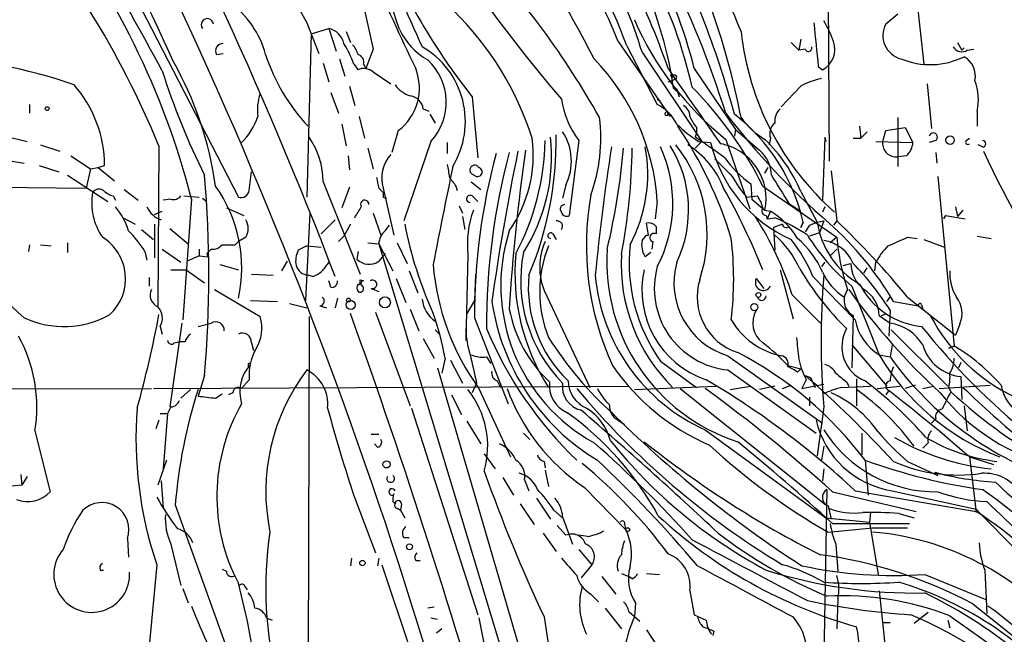
# Model space of a CAD drawing. Extents: x 4 to 132080, y -15095 to 884.
# Drawn here: x 630 to 707, y 297 to 345 of the extents above; entities that cross this region are included whole.
import ezdxf

# ---------------------------------------------------------------- set-up
doc = ezdxf.new("R2010")
doc.units = 0
doc.header["$MEASUREMENT"] = 0
doc.layers.add('MAIN', color=5, linetype='CONTINUOUS')

msp = doc.modelspace()

# ---------------------------------------------------------------- linework, layer by layer
at = {"layer": 'MAIN'}
for p, q in [((692.404, 407.0974), (692.912, 333.6067)), ((634.1533, 355.62), (646.938, 330.8127)), ((699.6853, 346.6454), (700.278, 341.142)), ((651.6793, 345.46), (652.272, 344.3594)), ((698.246, 345.0367), (697.3147, 344.2747)), ((652.272, 344.3594), (653.2033, 341.9887)), ((652.6107, 343.5127), (652.272, 330.8127)), ((652.6107, 343.5127), (653.9653, 343.936)), ((653.9653, 343.936), (654.558, 342.158)), ((655.32, 343.682), (655.6587, 342.8354)), ((676.4867, 342.92), (680.5507, 337.078)), ((677.164, 342.5814), (679.5347, 338.0094)), ((689.9487, 342.8354), (690.5413, 342.2427)), ((690.7107, 343.0894), (690.5413, 342.2427)), ((702.9027, 342.8354), (703.2413, 342.2427)), ((645.2447, 341.904), (645.7527, 341.9887)), ((657.4367, 342.3274), (656.844, 340.8034)), ((678.3493, 342.0734), (683.006, 335.1307)), ((691.0493, 342.3274), (690.5413, 342.2427)), ((703.4107, 342.412), (703.2413, 342.2427)), ((703.6647, 342.2427), (704.1727, 342.3274)), ((653.542, 341.2267), (653.9653, 339.7874)), ((654.812, 341.5654), (655.2353, 340.2107)), ((655.9127, 341.142), (656.2513, 340.7187)), ((656.6747, 341.142), (656.844, 340.8034)), ((657.4367, 340.5494), (658.7913, 339.618)), ((680.5507, 340.2954), (680.72, 340.126)), ((682.4133, 340.8034), (685.6307, 336.062)), ((692.0653, 340.9727), (692.404, 340.7187)), ((655.574, 339.4487), (655.9973, 337.9247)), ((680.3813, 339.7874), (680.8893, 339.9567)), ((690.7107, 339.4487), (689.1867, 337.84)), ((700.532, 339.618), (700.8707, 336.1467)), ((654.1347, 338.9407), (654.7273, 337.332)), ((680.8047, 339.2794), (681.0587, 339.0254)), ((681.1433, 338.9407), (681.228, 338.602)), ((630.682, 338.0094), (630.682, 337.332)), ((665.1413, 338.602), (665.5647, 333.8607)), ((679.5347, 338.4327), (679.7887, 338.2634)), ((661.3313, 337.6707), (661.7547, 337.5014)), ((661.8393, 337.2474), (662.2627, 336.57)), ((680.3813, 337.2474), (680.5507, 337.078)), ((704.4267, 337.5014), (704.4267, 336.316)), ((654.9813, 336.4854), (655.32, 334.792)), ((656.336, 337.078), (656.7593, 335.3847)), ((698.246, 336.9934), (698.246, 333.1834)), ((659.384, 335.9774), (658.876, 334.284)), ((682.5827, 335.808), (682.498, 335.4694)), ((682.5827, 336.2314), (682.5827, 335.808)), ((685.6307, 336.062), (685.546, 335.554)), ((685.6307, 336.062), (687.4933, 334.4534)), ((695.2827, 336.316), (695.3673, 335.3847)), ((695.8753, 335.8927), (695.3673, 335.3847)), ((697.0607, 335.046), (697.3147, 335.9774)), ((697.3147, 335.9774), (698.8387, 336.2314)), ((698.8387, 336.2314), (699.4313, 335.046)), ((628.8193, 335.554), (630.5127, 335.1307)), ((631.5287, 334.8767), (633.0527, 334.3687)), ((661.924, 335.1307), (659.8073, 328.95)), ((663.194, 335.046), (663.194, 334.1994)), ((673.4387, 335.2154), (672.6767, 329.3734)), ((683.006, 335.1307), (682.498, 334.6227)), ((682.752, 335.1307), (683.6833, 335.046)), ((684.8687, 335.3), (686.7313, 329.8814)), ((688.34, 335.3847), (688.2553, 334.8767)), ((692.5733, 335.4694), (692.404, 330.5587)), ((692.5733, 335.4694), (692.658, 335.1307)), ((694.7747, 335.3847), (695.3673, 335.3847)), ((696.5527, 335.1307), (699.4313, 335.046)), ((701.2093, 335.2154), (700.7013, 335.046)), ((703.58, 335.2154), (703.834, 335.3847)), ((704.85, 334.7074), (704.5113, 334.8767)), ((640.7573, 334.792), (640.6727, 322.2614)), ((657.0133, 334.6227), (657.4367, 333.014)), ((701.2093, 334.284), (701.294, 333.4374)), ((629.3273, 333.6067), (630.2587, 333.4374)), ((633.8993, 334.03), (635.4233, 333.014)), ((655.4893, 334.03), (655.574, 332.9294)), ((698.9233, 334.03), (698.246, 333.9454)), ((631.444, 333.268), (632.968, 332.76)), ((635.4233, 333.014), (635.0847, 331.49)), ((635.4233, 333.014), (636.016, 333.0987)), ((636.016, 333.0987), (636.524, 333.268)), ((636.016, 333.0987), (637.286, 332.0827)), ((647.7847, 331.3207), (647.954, 332.76)), ((665.1413, 332.5907), (665.48, 332.4214)), ((687.9167, 332.6754), (688.1707, 333.0987)), ((693.0813, 332.8447), (693.5047, 328.95)), ((633.6453, 332.506), (636.778, 330.474)), ((653.542, 331.998), (656.4207, 324.8014)), ((665.0567, 331.998), (665.8187, 331.4054)), ((686.816, 331.8287), (686.9007, 330.6434)), ((701.3787, 332.4214), (702.6487, 319.2134)), ((627.9727, 331.5747), (635.0847, 331.49)), ((638.048, 331.4054), (639.1487, 330.5587)), ((655.574, 331.5747), (654.9813, 329.966)), ((657.86, 331.49), (658.1987, 331.1514)), ((658.1987, 331.49), (659.0453, 327.8494)), ((663.8713, 331.6594), (663.956, 331.3207)), ((672.4227, 331.744), (672.1687, 330.728)), ((687.7473, 331.6594), (693.5047, 327.68)), ((690.7107, 331.236), (691.9807, 328.8654)), ((637.2013, 330.8974), (637.3707, 330.5587)), ((641.6887, 330.6434), (641.096, 330.5587)), ((643.2973, 330.6434), (642.62, 321.2454)), ((642.7047, 330.8974), (643.89, 330.8127)), ((644.144, 330.728), (644.4827, 330.474)), ((658.1987, 330.8127), (658.4527, 330.728)), ((665.1413, 330.8974), (665.5647, 330.474)), ((679.5347, 330.474), (679.3653, 329.1194)), ((686.4773, 330.8127), (687.324, 330.8974)), ((686.9007, 330.6434), (687.9167, 329.7967)), ((689.7793, 330.3047), (690.7107, 329.712)), ((640.4187, 329.458), (641.0113, 329.712)), ((646.0067, 329.966), (647.3613, 329.3734)), ((652.1873, 322.7694), (652.526, 329.5427)), ((657.4367, 329.5427), (658.0293, 327.8494)), ((664.1253, 330.1354), (664.3793, 329.5427)), ((687.9167, 329.7967), (688.34, 329.712)), ((688.34, 329.712), (688.086, 329.1194)), ((692.5733, 330.0507), (692.404, 329.6274)), ((702.7333, 330.0507), (702.9027, 329.2887)), ((703.326, 329.7967), (702.9027, 329.2887)), ((637.9633, 329.204), (638.8947, 328.696)), ((653.3727, 327.934), (654.4733, 329.0347)), ((664.3793, 329.2887), (664.5487, 328.2727)), ((678.8573, 327.8494), (678.688, 328.7807)), ((688.0013, 329.3734), (688.086, 329.1194)), ((688.086, 329.1194), (688.6787, 329.204)), ((690.88, 328.8654), (690.7107, 328.442)), ((690.7107, 328.442), (690.88, 328.8654)), ((691.388, 328.6114), (691.9807, 328.8654)), ((691.9807, 328.8654), (692.4887, 328.95)), ((692.4887, 328.95), (692.15, 328.0187)), ((693.5047, 328.95), (693.2507, 328.6114)), ((701.9713, 329.3734), (701.802, 329.1194)), ((701.9713, 329.3734), (703.4953, 329.1194)), ((639.4027, 328.2727), (640.334, 327.5107)), ((640.4187, 328.696), (640.4187, 326.0714)), ((641.604, 328.3574), (643.0433, 327.172)), ((655.6587, 328.696), (655.1507, 327.7647)), ((658.368, 328.188), (658.7067, 328.6114)), ((679.45, 328.5267), (679.45, 327.934)), ((689.2713, 328.696), (688.594, 328.442)), ((688.594, 328.442), (688.6787, 326.664)), ((691.388, 328.6114), (691.0493, 328.1034)), ((692.15, 328.0187), (691.388, 327.7647)), ((633.6453, 327.2567), (633.6453, 326.4947)), ((646.684, 327.0874), (646.938, 327.3414)), ((647.5307, 327.68), (646.938, 327.3414)), ((654.7273, 327.3414), (655.1507, 327.7647)), ((657.0133, 327.2567), (657.86, 327.172)), ((659.2993, 327.2567), (660.0613, 325.648)), ((671.4067, 327.934), (671.6607, 327.5107)), ((678.3493, 327.426), (678.688, 327.8494)), ((678.688, 327.8494), (678.8573, 327.8494)), ((679.196, 327.3414), (679.1113, 326.7487)), ((693.5047, 327.68), (692.9967, 327.2567)), ((699.008, 327.68), (699.77, 327.5954)), ((700.278, 327.5107), (701.8867, 326.918)), ((704.4267, 327.7647), (705.5273, 327.5954)), ((630.682, 327.0874), (630.5973, 326.5794)), ((631.5287, 327.0874), (632.3753, 327.0027)), ((639.6567, 326.5794), (639.826, 325.902)), ((641.0113, 326.7487), (642.4507, 325.7327)), ((643.89, 326.7487), (643.89, 326.2407)), ((652.272, 327.0027), (651.5947, 326.664)), ((652.272, 327.0027), (653.3727, 326.918)), ((656.2513, 326.5794), (656.1667, 325.9867)), ((657.86, 327.172), (658.9607, 325.0554)), ((657.86, 327.172), (667.512, 295.168)), ((679.0267, 326.4947), (678.6033, 326.156)), ((693.5047, 326.7487), (692.9967, 326.2407)), ((643.89, 326.2407), (642.9587, 325.8174)), ((643.89, 326.2407), (644.5673, 326.156)), ((644.4827, 326.41), (644.5673, 326.156)), ((650.3247, 325.0554), (650.748, 325.8174)), ((658.368, 326.41), (657.86, 325.8174)), ((664.8027, 326.3254), (664.6333, 319.6367)), ((692.5733, 325.7327), (692.3193, 325.394)), ((696.468, 325.0554), (696.5527, 325.7327)), ((641.6887, 325.14), (642.874, 325.14)), ((642.874, 325.14), (644.3133, 324.124)), ((645.4987, 325.5634), (646.938, 325.14)), ((660.2307, 325.0554), (660.908, 323.362)), ((689.102, 325.14), (690.118, 321.33)), ((694.0127, 325.4787), (694.6053, 325.648)), ((695.6213, 324.886), (695.8753, 325.3094)), ((639.9953, 324.5474), (639.9953, 323.87)), ((647.954, 324.8014), (649.6473, 324.7167)), ((652.6953, 324.632), (652.3567, 324.7167)), ((654.1347, 323.7854), (653.9653, 324.2934)), ((656.4207, 324.378), (656.6747, 324.2934)), ((659.2147, 324.4627), (659.9767, 322.6)), ((665.3953, 324.8014), (665.3107, 322.7694)), ((687.2393, 324.4627), (687.832, 323.7007)), ((691.642, 324.632), (694.944, 321.2454)), ((645.0753, 323.616), (648.6313, 321.4994)), ((656.2513, 324.0394), (656.4207, 324.0394)), ((657.2673, 323.7007), (657.86, 323.4467)), ((670.7293, 323.5314), (674.2853, 315.996)), ((694.69, 323.87), (696.8067, 318.536)), ((647.8693, 322.7694), (649.986, 322.6847)), ((654.6427, 322.9387), (654.4733, 322.1767)), ((665.3107, 322.7694), (664.718, 321.7534)), ((690.0333, 323.1927), (692.2347, 320.9914)), ((697.3993, 322.6847), (697.6533, 323.0234)), ((697.9073, 322.6847), (699.8547, 322.346)), ((699.008, 323.0234), (702.7333, 320.06)), ((650.9173, 322.5154), (652.272, 322.1767)), ((653.288, 322.346), (653.796, 322.1767)), ((657.606, 321.838), (660.3153, 314.5567)), ((660.3153, 322.092), (660.9927, 320.3987)), ((697.6533, 322.0074), (697.5687, 319.9754)), ((700.1087, 322.4307), (700.1933, 322.092)), ((652.4413, 321.4994), (652.3567, 294.7447)), ((665.3107, 321.4147), (667.9353, 314.726)), ((694.7747, 321.584), (694.69, 317.52)), ((696.8067, 321.584), (697.6533, 320.9914)), ((696.976, 321.584), (697.3993, 321.7534)), ((640.842, 320.7374), (641.0113, 320.1447)), ((642.5353, 320.9914), (641.604, 314.472)), ((643.8053, 320.7374), (644.8213, 320.9914)), ((662.2627, 320.4834), (662.6013, 320.1447)), ((697.738, 320.4834), (702.1407, 316.0807)), ((703.072, 320.9067), (702.7333, 320.06)), ((641.9427, 319.4674), (642.2813, 319.552)), ((642.7893, 319.552), (642.2813, 319.552)), ((661.3313, 319.806), (662.178, 318.282)), ((647.954, 319.4674), (648.1233, 318.8747)), ((694.69, 319.298), (697.3993, 316.0807)), ((697.8227, 319.298), (697.6533, 318.3667)), ((702.6487, 319.2134), (702.2253, 319.044)), ((702.2253, 319.044), (702.6487, 319.2134)), ((663.0247, 318.282), (662.7707, 317.0967)), ((663.448, 318.1127), (664.3793, 316.3347)), ((666.242, 318.3667), (666.5807, 317.8587)), ((679.7887, 318.028), (682.5827, 315.996)), ((685.038, 318.4514), (692.404, 313.202)), ((696.8067, 318.536), (697.6533, 318.3667)), ((647.7, 317.774), (647.7, 317.52)), ((662.432, 317.52), (669.2053, 294.3214)), ((685.038, 317.3507), (691.896, 312.44)), ((689.6947, 317.6894), (690.7107, 317.4354)), ((690.4567, 317.1814), (690.7107, 317.4354)), ((703.1567, 317.9434), (702.9873, 317.52)), ((644.3133, 316.9274), (643.8053, 315.3187)), ((647.7847, 316.5887), (647.192, 315.9114)), ((667.0887, 316.504), (667.3427, 315.996)), ((691.134, 316.5887), (690.7953, 315.9114)), ((691.0493, 316.9274), (691.4727, 316.758)), ((691.4727, 316.758), (691.8113, 315.996)), ((695.0287, 316.6734), (695.0287, 314.5567)), ((703.1567, 316.8427), (703.2413, 315.0647)), ((608.4147, 315.8267), (640.1647, 315.9114)), ((640.334, 315.9114), (677.2487, 316.0807)), ((643.2127, 315.8267), (642.4507, 315.1494)), ((665.48, 316.3347), (665.1413, 315.5727)), ((665.6493, 315.9114), (668.1047, 310.5774)), ((677.7567, 315.8267), (684.1067, 316.0807)), ((681.3127, 315.9114), (692.658, 306.852)), ((685.2073, 315.8267), (686.816, 316.0807)), ((688.6787, 316.0807), (687.4933, 315.8267)), ((689.2713, 315.9114), (689.9487, 316.1654)), ((690.7953, 315.9114), (692.4887, 316.25)), ((693.8433, 315.996), (696.1293, 316.0807)), ((694.2667, 316.4194), (694.436, 316.0807)), ((696.6373, 315.9114), (698.4153, 316.0807)), ((697.5687, 315.742), (697.3147, 315.4034)), ((699.6007, 316.1654), (698.8387, 315.9114)), ((700.1933, 315.9114), (701.04, 316.0807)), ((701.4633, 315.9114), (705.4427, 316.1654)), ((702.2253, 315.996), (702.3947, 315.6574)), ((645.16, 315.1494), (645.668, 315.488)), ((646.5147, 315.5727), (646.176, 315.4034)), ((663.5327, 315.4034), (664.2947, 313.8794)), ((691.388, 315.234), (691.388, 314.5567)), ((641.6887, 314.472), (641.4347, 313.964)), ((660.4, 314.3874), (665.5647, 298.3007)), ((692.4887, 314.472), (691.9807, 310.662)), ((703.4107, 314.5567), (703.6647, 312.6094)), ((640.7573, 313.456), (640.5033, 312.7787)), ((640.842, 313.964), (641.4347, 313.964)), ((641.4347, 313.964), (641.096, 309.646)), ((676.4867, 313.456), (676.9947, 313.1174)), ((700.8707, 313.202), (701.2093, 313.5407)), ((664.718, 313.3714), (665.8187, 311.5934)), ((683.26, 312.694), (692.658, 305.836)), ((631.1053, 312.6094), (632.2907, 307.868)), ((657.2673, 312.3554), (657.86, 312.3554)), ((669.1207, 312.44), (669.6287, 311.932)), ((695.452, 312.44), (695.452, 310.7467)), ((657.7753, 311.3394), (657.5213, 311.5934)), ((692.4887, 311.424), (692.3193, 310.3234)), ((700.6167, 311.678), (700.1933, 311.2547)), ((666.0727, 310.8314), (666.9193, 309.646)), ((703.834, 310.5774), (705.6967, 309.9847)), ((703.834, 310.5774), (704.342, 306.2594)), ((641.35, 310.3234), (640.6727, 308.376)), ((670.7293, 310.2387), (670.814, 309.7307)), ((670.814, 309.5614), (671.068, 308.2914)), ((692.4887, 309.646), (692.404, 308.7147)), ((695.706, 310.3234), (695.96, 307.614)), ((699.008, 310.2387), (701.3787, 309.138)), ((630.0047, 309.2227), (630.0893, 308.376)), ((630.5127, 309.0534), (630.0893, 308.376)), ((667.512, 308.9687), (668.3587, 307.614)), ((669.2053, 308.7994), (669.544, 307.9527)), ((701.1247, 309.392), (701.3787, 309.138)), ((630.0893, 308.376), (628.9887, 308.2914)), ((640.9267, 308.7147), (641.096, 306.598)), ((673.862, 308.2067), (677.0793, 304.9047)), ((692.7427, 308.0374), (692.4887, 293.9827)), ((655.9973, 307.36), (657.606, 303.1267)), ((670.1367, 307.36), (671.2373, 305.7514)), ((693.166, 307.868), (699.6853, 306.344)), ((694.944, 307.9527), (704.342, 306.344)), ((697.8227, 307.9527), (704.342, 306.5134)), ((642.0273, 306.852), (647.0227, 292.9667)), ((658.9607, 307.106), (659.13, 306.9367)), ((659.2993, 306.598), (659.5533, 306.4287)), ((659.638, 306.9367), (659.5533, 306.4287)), ((668.8667, 306.9367), (669.9673, 305.328)), ((692.8273, 306.7674), (693.0813, 305.7514)), ((659.5533, 306.4287), (659.892, 305.836)), ((671.4913, 306.4287), (672.1687, 305.836)), ((672.1687, 305.9207), (672.9307, 303.804)), ((692.658, 305.836), (696.0447, 305.4974)), ((696.1293, 306.2594), (696.0447, 305.4974)), ((698.3307, 306.1747), (699.516, 305.836)), ((671.7453, 305.2434), (672.4227, 304.4814)), ((676.9947, 305.328), (677.0793, 304.9047)), ((692.8273, 304.7354), (696.2987, 305.074)), ((693.166, 305.4127), (699.1773, 305.4127)), ((696.0447, 305.4974), (696.722, 301.4334)), ((696.2987, 305.074), (699.008, 305.074)), ((638.302, 304.2274), (638.3867, 302.788)), ((659.8073, 304.312), (660.2307, 304.312)), ((670.6447, 304.6507), (671.6607, 303.2114)), ((674.116, 304.3967), (673.4387, 304.4814)), ((641.6887, 303.804), (642.4507, 300.5867)), ((693.42, 303.804), (693.5893, 301.6874)), ((655.7433, 302.7034), (655.6587, 302.1107)), ((657.86, 302.7034), (657.7753, 302.1107)), ((673.4387, 303.3807), (674.4547, 302.1954)), ((640.588, 302.1954), (639.9953, 295.8454)), ((658.114, 302.1954), (660.3153, 295.5914)), ((660.7387, 302.534), (661.0773, 302.534)), ((674.4547, 302.1954), (673.608, 301.1794)), ((636.1853, 301.772), (636.4393, 301.772)), ((645.668, 301.8567), (646.0067, 301.6874)), ((675.2167, 301.264), (676.3173, 299.9094)), ((676.7407, 301.518), (677.3333, 301.264)), ((677.5873, 301.0947), (677.3333, 301.264)), ((678.688, 301.518), (679.704, 301.4334)), ((700.3627, 301.4334), (705.104, 299.486)), ((705.0193, 301.772), (705.1887, 298.3854)), ((647.446, 300.502), (647.6153, 300.248)), ((642.62, 300.3327), (643.0433, 299.232)), ((674.37, 299.9094), (674.9627, 299.3167)), ((682.0747, 300.1634), (682.4133, 298.3007)), ((696.8067, 300.1634), (697.3993, 294.5754)), ((662.178, 298.8934), (661.67, 298.8087)), ((677.8413, 299.232), (677.7567, 298.1314)), ((693.5893, 299.5707), (693.5047, 297.2)), ((704.088, 299.1474), (711.1153, 293.5594)), ((670.7293, 298.1314), (671.9993, 290.0034)), ((675.4707, 298.8087), (676.7407, 297.2)), ((677.3333, 298.5547), (678.18, 297.7927)), ((682.4133, 298.3007), (683.3447, 297.8774)), ((700.6167, 298.47), (699.516, 297.6234)), ((702.31, 298.216), (705.5273, 295.93)), ((649.1393, 298.0467), (649.5627, 297.8774)), ((661.924, 298.0467), (662.432, 297.962)), ((665.6493, 298.0467), (667.3427, 289.58)), ((697.0607, 297.708), (697.6533, 297.708)), ((702.1407, 297.8774), (702.31, 297.2847)), ((662.7707, 297.2), (662.3473, 296.8614)), ((678.688, 297.1154), (679.5347, 295.8454)), ((683.9373, 297.0307), (683.8527, 296.692))]:
    msp.add_line(p, q, dxfattribs=at)
for centre, radius in [((632.0578, 337.6919), 0.1496), ((702.3211, 335.2399), 0.3284), ((687.4086, 323.1927), 0.1893), ((655.6733, 322.4123), 0.3573), ((655.5104, 322.7906), 0.1496), ((658.344, 322.6148), 0.4245), ((687.0862, 322.2386), 0.2772), ((658.4708, 310.0029), 0.2801), ((677.2275, 304.9259), 0.1496), ((660.2551, 303.588), 0.2342), ((656.59, 302.3224), 0.2116)]:
    msp.add_circle(centre, radius, dxfattribs=at)
for centre, radius, start, end in [((307.4367, 190.845), 371.9319, 21.082282, 28.382115), ((301.1595, 186.3056), 376.561, 12.449148, 28.435218), ((636.7176, 327.6486), 43.115, 20.264132, 49.352739), ((-244.0855, -141.4311), 1007.8607, 28.5747772, 29.7211087), ((762.1, 415.7258), 118.647, 209.540253, 220.651353), ((559.736, 305.6557), 89.5622, 23.519148, 34.959574), ((522.6299, 299.7582), 143.7674, 17.860359, 23.415147), ((647.1162, 332.0591), 36.3641, 13.913996, 43.432452), ((818.7651, 417.0801), 175.4722, 200.325957, 205.765826), ((647.3746, 331.6383), 35.715, 12.492702, 42.733265), ((641.6268, 329.3905), 37.3933, 21.211765, 44.180549), ((650.1033, 333.904), 29.4037, 16.131099, 45.685228), ((623.0203, 321.0129), 60.6791, 19.035287, 34.094816), ((650.7379, 335.0014), 30.3696, 8.097872, 40.41027), ((630.0116, 326.2998), 57.0535, 10.802901, 29.253842), ((583.4438, 315.3251), 61.7826, 14.355567, 38.266109), ((607.1774, 307.2976), 75.6527, 26.933896, 36.999511), ((573.9714, 299.332), 120.5381, 21.588226, 26.525959), ((702.7826, 368.6489), 48.1631, 200.571681, 218.598368), ((613.0145, 317.5906), 75.1479, 15.163526, 27.305871), ((845.7665, 427.7164), 203.2485, 202.34178, 204.789657), ((613.3503, 302.0378), 70.9113, 29.534541, 42.78186), ((603.0706, 311.2422), 85.8581, 17.690271, 25.912499), ((641.9036, 339.9801), 7.4054, 15.058057, 53.958462), ((1588.3559, 555.869), 955.0972, 192.6902729, 192.9194514), ((572.0813, 306.3094), 74.3482, 22.525681, 31.698317), ((646.7947, 328.0575), 24.1421, 17.668145, 45.54692), ((644.5201, 344.2234), 0.4733, 6.221235, 217.38556), ((700.1106, 354.3113), 24.3669, 203.452879, 231.279857), ((1538.5851, 427.3175), 850.912, 185.5948339, 185.8240129), ((686.5417, 340.7269), 7.0584, 18.102012, 32.58998), ((698.9716, 343.3857), 1.8803, 151.784478, 255.475267), ((653.6055, 342.3907), 1.5866, 13.114797, 76.893056), ((664.4878, 346.3045), 5.5865, 206.047209, 239.708865), ((707.911, 346.0921), 21.9895, 186.292398, 228.482507), ((645.7103, 342.2004), 0.5519, 85.594129, 212.480746), ((649.2037, 338.9489), 7.0584, 18.102012, 32.58998), ((654.6259, 341.4996), 1.675, 13.971531, 44.136456), ((691.5811, 342.2987), 1.7815, 297.511527, 20.411495), ((663.3006, 346.5524), 14.9851, 198.071369, 223.086821), ((656.064, 341.3013), 0.6311, 345.380272, 72.736416), ((657.8839, 336.6824), 6.7167, 328.604968, 59.956323), ((691.3033, 342.412), 0.2678, 198.421413, 18.441716), ((703.2379, 342.9051), 0.788, 211.216895, 302.794642), ((622.5143, 307.2198), 34.3458, 70.191543, 89.792475), ((617.898, 327.8422), 27.5279, 7.970682, 29.496167), ((658.611, 338.1783), 4.5015, 317.389316, 47.191183), ((662.0864, 329.3816), 17.4825, 3.582488, 44.180068), ((700.7694, 347.044), 5.93, 247.4992, 296.449681), ((702.5921, 340.2389), 1.7051, 347.574335, 61.309625), ((693.4663, 357.2091), 55.0115, 197.535861, 206.682988), ((656.7049, 339.6599), 1.1519, 50.555548, 113.190753), ((656.8655, 339.2875), 4.1593, 307.265806, 21.374471), ((1486.4115, 897.1854), 979.4109, 214.6163246, 215.0326446), ((680.8894, 340.1261), 0.1694, 269.966177, 180.033823), ((627.0361, 333.2592), 9.4879, 0.053142, 41.397935), ((660.9933, 340.8888), 2.3041, 216.032858, 252.887033), ((693.8403, 333.4343), 6.7799, 102.964023, 117.490267), ((700.4177, 338.4063), 4.1098, 347.280514, 20.893479), ((652.1021, 337.6285), 3.6815, 160.523102, 188.599794), ((660.146, 337.5014), 1.1973, 8.128749, 81.871251), ((680.847, 338.9831), 0.2993, 351.856362, 98.124688), ((661.4095, 318.6644), 29.3692, 26.261608, 44.813908), ((678.9714, 339.4389), 6.9605, 188.311705, 217.357047), ((678.0797, 335.0304), 3.3153, 26.031759, 63.968241), ((681.1854, 337.1202), 0.8903, 357.283178, 64.640967), ((680.2543, 337.2897), 0.1339, 108.421413, 341.578587), ((729.6499, 371.3945), 56.2638, 217.258174, 229.234956), ((676.6215, 325.68), 14.61, 12.593293, 52.349035), ((690.0408, 336.6779), 1.3664, 133.398651, 184.52928), ((643.3203, 338.8787), 5.4479, 315.290031, 340.698985), ((662.1999, 335.3971), 12.9462, 340.060112, 7.082748), ((688.8074, 344.4353), 11.1015, 225.734287, 236.944067), ((685.7115, 338.6845), 3.9758, 203.832701, 218.097816), ((690.8695, 340.4192), 5.9098, 215.428468, 240.02327), ((689.3983, 335.7233), 1.1112, 130.360804, 197.741921), ((644.7342, 335.191), 26.9302, 337.111308, 0.952554), ((668.665, 333.5961), 4.1893, 333.762175, 33.243979), ((653.6471, 317.8879), 33.1004, 17.054102, 33.830204), ((701.0151, 335.4744), 0.3237, 306.862818, 165.766304), ((647.2062, 331.8993), 6.3366, 0.89249, 34.292208), ((659.6949, 334.0628), 10.1892, 324.790406, 7.454294), ((651.2346, 335.599), 19.5832, 332.015665, 358.877604), ((657.3935, 333.9974), 13.9218, 327.390144, 6.069409), ((672.2848, 327.9204), 11.1307, 341.442477, 38.679665), ((678.2746, 329.0356), 6.8775, 20.908138, 58.13582), ((628.6659, 256.5442), 95.5358, 54.026989, 55.703479), ((694.5119, 337.6773), 11.1437, 193.657899, 245.82744), ((683.641, 330.6718), 4.3644, 348.433117, 79.380345), ((679.1586, 326.2864), 12.5678, 23.193143, 45.823673), ((698.1322, 335.0114), 1.0721, 178.150494, 276.093488), ((697.9643, 335.1445), 1.4703, 310.71119, 356.158708), ((703.707, 335.0884), 0.1796, 135, 315), ((704.85, 334.9614), 0.254, 270, 90), ((660.9319, 332.2522), 2.8374, 138.974019, 195.582046), ((713.3299, 321.5592), 48.0194, 164.738131, 180.172415), ((718.6094, 320.7529), 52.3677, 165.025669, 180.2023), ((844.4617, 297.7823), 179.5319, 168.241454, 172.026943), ((809.6559, 313.7864), 141.8792, 171.624143, 176.64399), ((837.7665, 309.0652), 163.8072, 170.993944, 174.517123), ((622.4531, 339.3667), 54.6631, 346.653945, 355.021261), ((630.7139, 335.2135), 46.8771, 349.070313, 359.277873), ((667.1261, 332.5905), 11.6708, 331.866493, 10.45041), ((670.1771, 330.3094), 10.57, 332.287761, 24.587511), ((672.4886, 329.796), 9.4846, 334.633193, 31.786067), ((685.6925, 332.3957), 2.7344, 2.311798, 48.809147), ((763.4604, 361.0459), 64.319, 204.50446, 216.426343), ((917.2744, 375.169), 257.4985, 189.345902, 189.575088), ((1023.3366, 671.7609), 478.924, 224.887515, 225.116706), ((691.8513, 338.896), 8.6776, 215.469059, 234.530941), ((2567.8729, -51.6301), 1942.7483, 168.5754778, 168.8046585), ((665.3212, 332.9188), 0.3742, 28.736331, 241.26367), ((665.5647, 332.76), 0.349, 255.955794, 75.975698), ((550.4368, 324.7167), 94.1991, 355.256811, 4.74319), ((869.4694, 374.2422), 215.8849, 191.192759, 191.421922), ((832.9022, 458.9679), 211.6103, 216.756617, 216.985854), ((692.5589, 336.1543), 8.0944, 207.462851, 221.293533), ((1239.4224, 670.0525), 646.1703, 211.4920371, 211.7212219), ((640.2422, 330.3527), 4.7176, 170.252756, 214.508961), ((636.0968, 330.832), 0.5968, 54.975732, 147.641471), ((637.6057, 332.5228), 1.675, 225.863544, 256.028469), ((636.2563, 325.3025), 10.9401, 347.521863, 35.52538), ((647.1549, 331.4107), 0.6361, 250.063835, 351.86735), ((742.8486, 330.982), 84.6501, 179.885341, 180.114592), ((638.9462, 305.622), 52.5595, 21.79894, 29.483056), ((641.9003, 331.2785), 0.6695, 251.573171, 325.301058), ((656.7705, 330.2445), 0.3285, 355.72172, 216.158185), ((664.972, 330.6716), 0.2822, 53.138223, 270), ((696.3635, 327.0295), 22.3458, 169.812, 204.707108), ((685.4405, 329.4795), 2.3575, 11.90906, 36.972457), ((633.631, 326.8025), 4.9534, 16.242669, 40.976678), ((641.5146, 330.7759), 1.8377, 203.241985, 251.343224), ((444.5947, 456.6163), 246.8298, 328.922639, 329.151842), ((672.6512, 327.1298), 7.8896, 160.243296, 185.851864), ((672.3357, 329.8703), 0.3498, 89.623167, 223.980692), ((672.465, 329.698), 0.3875, 190.497939, 303.11188), ((688.0225, 329.7332), 0.3605, 139.771109, 266.627938), ((685.0794, 324.3346), 6.2887, 31.232664, 58.769367), ((646.2603, 328.3574), 1.4397, 331.932663, 28.063825), ((671.7345, 328.5252), 0.4312, 324.15337, 99.855561), ((678.8573, 328.0186), 0.7807, 40.605275, 102.524827), ((665.8832, 315.5164), 25.3407, 17.63327, 32.921166), ((683.1473, 315.7734), 14.5251, 56.241883, 67.61566), ((698.6256, 329.8692), 6.7203, 188.590334, 240.169355), ((676.4206, 310.1724), 24.8643, 30.213427, 48.451388), ((648.2321, 281.3926), 65.6606, 39.348083, 46.409921), ((632.1047, 321.9227), 8.8723, 31.658736, 44.923741), ((659.3275, 327.0732), 1.4708, 130.718332, 176.148352), ((690.5935, 334.6103), 31.266, 190.90382, 204.280904), ((681.3442, 323.9419), 13.9844, 162.324179, 241.278758), ((671.2373, 327.8071), 0.2117, 36.837414, 270), ((679.2859, 327.6536), 0.3249, 59.662319, 253.935904), ((689.5676, 328.7384), 0.2993, 188.143638, 315), ((634.3609, 324.4486), 3.797, 312.934903, 58.325078), ((675.3326, 325.335), 4.944, 156.057279, 201.395538), ((680.0995, 327.1156), 1.7775, 169.943098, 212.674412), ((658.915, 324.4204), 26.5674, 353.136328, 6.863672), ((683.6901, 322.1136), 7.6017, 24.158634, 48.985522), ((680.4841, 320.0061), 12.0788, 22.518172, 38.41134), ((685.4681, 321.8596), 7.6017, 24.158634, 48.985522), ((704.7785, 336.1741), 15.9113, 211.546804, 230.650648), ((692.0629, 324.5199), 2.9371, 22.587152, 81.664369), ((710.694, 329.1406), 17.2512, 184.85684, 198.677668), ((528.9251, 708.3321), 416.9223, 293.84685, 294.076038), ((729.3394, 241.9169), 119.7487, 134.893867, 135.123016), ((644.9182, 327.7342), 0.9903, 264.384402, 319.217958), ((646.176, 581.0872), 254.0003, 269.885409, 270.114592), ((653.2874, 325.8173), 1.8927, 153.425472, 190.30593), ((680.3152, 324.3159), 11.4046, 168.986144, 224.412771), ((680.0415, 323.4467), 9.6524, 158.38267, 201.61733), ((690.342, 325.7791), 14.7339, 176.226795, 252.045136), ((690.5958, 325.6959), 13.2511, 173.972232, 215.356627), ((701.2174, 323.2885), 5.2663, 135.147709, 152.346452), ((823.0442, 198.3882), 211.6703, 143.014179, 143.243351), ((657.108, 326.8484), 1.2762, 222.472111, 306.106598), ((684.8828, 324.8822), 16.426, 174.663146, 212.750651), ((690.3159, 325.6239), 13.5933, 177.041865, 225.095375), ((686.761, 324.1211), 5.9257, 164.218498, 253.096175), ((620.6037, 311.7142), 13.6864, 45.134688, 88.215084), ((652.4899, 325.8297), 1.121, 198.247455, 263.175497), ((652.2901, 326.2586), 1.6763, 283.988163, 314.129898), ((681.0982, 327.0841), 19.0656, 184.574844, 215.874589), ((685.6775, 323.5427), 7.3348, 167.421966, 251.455375), ((685.6912, 323.702), 6.3848, 164.632726, 264.128055), ((710.0025, 336.6221), 22.48, 210.464356, 225.573661), ((696.3166, 326.6631), 4.2629, 203.390956, 238.627331), ((697.1698, 325.6603), 2.5645, 180.274803, 232.857091), ((678.7686, 310.0337), 22.3607, 32.376429, 44.2901), ((705.7181, 324.8279), 3.4157, 176.181016, 211.890697), ((654.2052, 324.2229), 0.4431, 260.845888, 9.154112), ((571.7707, 324.2087), 84.6502, 359.885409, 0.114591), ((656.703, 324.0675), 0.2276, 97.140624, 209.707415), ((657.3732, 324.0182), 0.3347, 251.554224, 124.691906), ((679.5906, 323.7733), 10.0908, 174.635518, 226.086923), ((689.2326, 325.9946), 14.58, 185.028278, 245.817659), ((687.1838, 323.0386), 4.5488, 162.875231, 252.289207), ((687.7897, 324.1664), 0.6225, 151.701738, 331.693634), ((755.3064, 319.5943), 63.0262, 175.338193, 184.661716), ((641.0959, 323.1926), 1.0229, 155.549556, 245.559754), ((656.6327, 323.743), 0.483, 142.147904, 217.842729), ((656.3995, 323.6901), 0.285, 238.66384, 68.206058), ((695.4678, 322.7885), 1.3897, 143.455807, 240.08278), ((737.5548, 354.5764), 53.0827, 215.679313, 227.287926), ((700.7086, 326.7919), 6.0841, 206.898185, 264.341413), ((694.3854, 321.5333), 2.4218, 1.19955, 59.314581), ((653.2598, 322.7129), 0.368, 274.395123, 57.540749), ((663.4973, 323.0529), 2.2594, 185.050475, 236.876837), ((683.8661, 325.2038), 17.3843, 188.331878, 238.867069), ((687.6568, 323.1122), 0.3445, 194.939989, 359.301508), ((701.2085, 321.7567), 2.0482, 335.480804, 38.203262), ((639.7776, 321.3906), 1.2488, 328.463431, 44.21162), ((678.2161, 324.0215), 10.3771, 190.71588, 227.10367), ((688.8903, 321.0168), 1.9254, 149.036243, 233.583622), ((699.9817, 322.3884), 0.1339, 18.421413, 198.462013), ((633.3543, 328.0905), 7.3586, 245.122622, 299.227033), ((557.464, 337.2014), 84.7292, 344.379894, 349.436702), ((645.1797, 320.4387), 0.6587, 356.519144, 122.961515), ((645.6626, 320.6026), 3.1012, 328.004213, 16.808784), ((132.033, 133.4498), 556.455, 12.005338, 19.77934), ((641.5559, 314.3824), 21.8201, 10.294982, 19.743377), ((690.3946, 324.2467), 5.9198, 210.463631, 258.226539), ((698.8771, 321.9544), 3.9965, 190.218676, 238.798242), ((713.543, 328.2303), 14.3845, 207.519171, 245.418846), ((672.2219, 320.7887), 7.5918, 181.665869, 197.261144), ((694.7114, 332.5642), 30.8936, 202.849182, 226.047482), ((696.774, 319.1691), 2.8711, 150.841505, 248.162275), ((697.1906, 317.5457), 3.4766, 30.266758, 82.351884), ((743.9698, 355.8989), 56.215, 218.717605, 243.134066), ((619.8082, 314.4541), 11.4467, 350.726037, 28.838841), ((641.7189, 319.6427), 0.2843, 181.209443, 321.928805), ((643.89, 319.2133), 1.1516, 126.024081, 162.896174), ((647.2542, 319.5183), 0.7017, 355.839914, 116.784154), ((694.963, 334.9316), 28.2347, 212.188693, 228.211859), ((1113.7541, 361.3663), 425.4088, 185.59499, 185.824188), ((651.8628, 316.9546), 4.0945, 150.683485, 185.12703), ((678.9309, 307.8555), 14.5796, 42.41509, 52.792211), ((703.49, 320.2609), 3.4344, 196.282026, 264.43084), ((695.0459, 306.4342), 14.8698, 40.876297, 59.250083), ((1215.5633, 444.4382), 564.8027, 192.880219, 193.109397), ((665.9458, 320.527), 2.1805, 245.936395, 277.807178), ((672.3123, 292.7208), 29.2766, 36.959648, 62.567747), ((689.0967, 317.8216), 0.6362, 340.063835, 81.86735), ((697.1472, 319.7177), 6.7786, 192.960532, 207.49045), ((712.8845, 327.9935), 18.6531, 210.465467, 249.0161), ((719.0298, 333.7557), 26.3396, 215.750215, 251.933414), ((700.2768, 318.3187), 2.3722, 328.993164, 359.113543), ((650.1973, 315.6574), 3.1464, 137.723126, 197.21921), ((647.7847, 317.7741), 0.0846, 359.932275, 180.067646), ((664.6467, 307.8908), 15.5764, 142.603719, 191.687655), ((650.9056, 314.6906), 2.9905, 354.180932, 62.812026), ((667.276, 317.1067), 0.6311, 165.380272, 252.736416), ((690.5676, 327.6889), 17.6172, 214.58301, 246.698193), ((687.3245, 312.4406), 5.6821, 56.547652, 65.345994), ((692.263, 316.5182), 1.2936, 26.565051, 76.120598), ((700.8087, 316.3555), 3.1589, 156.705668, 177.305524), ((674.9358, 316.5501), 2.3443, 181.1268, 247.303991), ((648.4559, 257.6207), 68.5161, 47.273532, 59.389043), ((628.071, 245.4949), 95.2306, 42.832966, 48.599061), ((863.1658, 528.4298), 271.0633, 231.228066, 231.457253), ((675.7207, 290.2268), 33.0137, 41.497858, 52.744954), ((697.7062, 316.1124), 0.3952, 97.693333, 249.634052), ((698.4185, 316.8425), 3.8998, 347.463384, 3.737357), ((681.7343, 303.649), 39.836, 162.199958, 175.388171), ((646.9381, 315.5726), 0.4234, 53.151755, 179.986468), ((659.2506, 311.4143), 7.0919, 344.144493, 38.47509), ((682.7311, 321.3238), 15.8342, 199.987682, 235.93549), ((673.4221, 316.1438), 2.2861, 173.075805, 246.412096), ((674.0396, 316.0591), 1.8911, 171.620096, 256.80667), ((722.5599, 357.2245), 64.3143, 219.968181, 238.829115), ((679.5427, 318.3556), 5.2663, 207.653548, 224.852291), ((611.1757, 217.0129), 122.3808, 47.935982, 53.912758), ((696.2101, 307.6248), 8.6994, 105.787257, 115.32669), ((683.8016, 299.8957), 19.4896, 36.264285, 54.826387), ((595.0819, 185.0302), 166.0997, 49.100077, 51.901179), ((764.1997, 379.1754), 87.7339, 226.064799, 230.294835), ((709.6413, 316.7696), 3.406, 190.217881, 240.858963), ((641.6099, 315.2825), 0.8144, 275.553068, 338.194671), ((686.8049, 653.8872), 341.2881, 262.76195, 262.991147), ((689.4584, 307.547), 8.8055, 34.422599, 65.704996), ((714.4831, 325.9204), 16.5648, 218.658782, 256.468615), ((714.5826, 308.7163), 14.0258, 150.338164, 156.52844), ((728.6776, 343.9119), 38.589, 227.070418, 242.077519), ((669.4409, 311.9933), 30.4711, 175.493653, 198.756517), ((659.7122, 307.5111), 14.4503, 150.04684, 207.870247), ((777.1591, 347.6855), 127.6962, 195.115177, 198.408657), ((473.2827, 80.1143), 308.1149, 46.781078, 49.446005), ((671.8063, 310.8027), 4.2191, 14.336298, 58.172394), ((677.0061, 314.5391), 1.2012, 175.114351, 244.379979), ((701.7879, 313.7053), 0.6016, 96.739884, 195.879981), ((658.2022, 294.234), 24.4389, 28.794349, 54.172832), ((739.8871, 378.2024), 90.5536, 225.033958, 237.171256), ((698.8951, 315.0506), 7.1785, 192.834585, 261.408337), ((701.2131, 318.1641), 10.2974, 212.087246, 270.921452), ((657.7048, 311.7203), 0.3874, 280.48609, 33.119959), ((713.2865, 326.8032), 21.8691, 220.761142, 229.238858), ((707.6218, 328.8639), 19.3317, 240.123291, 263.780058), ((707.67, 324.3797), 14.2451, 239.533864, 263.067853), ((701.5198, 311.9321), 0.9381, 133.782043, 195.714701), ((666.369, 309.4344), 2.3349, 22.380135, 67.619865), ((616.4935, 245.2736), 88.2536, 41.83938, 48.801054), ((706.5802, 336.4098), 39.3059, 218.675107, 241.791939), ((727.9986, 373.7521), 79.3155, 231.403155, 243.198115), ((717.6744, 348.2632), 50.1203, 227.165896, 240.280854), ((560.1981, 158.6172), 198.0641, 47.829601, 50.643194), ((670.8141, 310.8314), 0.5988, 188.131456, 261.857718), ((667.7974, 309.0862), 1.4368, 348.485952, 59.437002), ((648.6688, 279.5552), 39.4628, 36.524258, 50.645715), ((607.4701, 238.5905), 98.4349, 40.18828, 46.780387), ((711.5506, 354.2706), 46.7162, 250.173881, 261.753514), ((702.9373, 321.5625), 12.3907, 246.049343, 278.483824), ((658.7882, 308.8997), 0.2942, 148.508587, 54.100068), ((782.6835, 350.7105), 123.6863, 199.473691, 205.157017), ((668.3295, 307.3439), 2.015, 20.132032, 77.022434), ((707.1601, 331.8136), 23.2197, 254.934334, 266.805086), ((704.9734, 305.9135), 3.4003, 33.362453, 93.508749), ((658.899, 307.8565), 0.2502, 22.609297, 284.275044), ((663.9514, 301.7819), 8.8568, 31.645306, 44.934129), ((693.1024, 307.4235), 0.7115, 120.367148, 247.251899), ((682.3529, 275.4797), 39.5743, 34.172453, 55.355849), ((719.0174, 321.4032), 18.3334, 224.164202, 244.760585), ((630.5453, 309.4897), 2.3825, 248.34194, 317.103977), ((661.9255, 319.6703), 24.5918, 209.811117, 216.654244), ((659.8919, 307.2755), 0.9465, 153.440363, 190.316217), ((669.8366, 305.802), 2.3351, 2.913745, 41.851159), ((705.7393, 319.7652), 12.6712, 249.870942, 267.509544), ((636.3086, 304.9216), 2.1108, 340.799368, 134.439537), ((659.2993, 306.8097), 0.2116, 143.124688, 270), ((659.384, 306.9367), 0.254, 0, 180), ((694.817, 311.5095), 5.2992, 247.946616, 277.805632), ((-1634.847, -1996.3041), 3282.495, 44.2511474, 44.5510797), ((585.5681, 179.822), 174.672, 41.512368, 46.77777), ((645.4389, 299.2196), 12.826, 145.800832, 161.069065), ((645.8598, 305.7588), 4.6064, 175.876897, 205.110295), ((705.2978, 333.7585), 37.8103, 227.223518, 254.240794), ((696.1708, 281.0529), 25.2145, 85.085958, 91.441041), ((686.589, 278.9707), 32.6262, 40.118406, 57.034506), ((641.8083, 303.3826), 1.6531, 17.827727, 76.410977), ((660.2963, 304.6545), 0.597, 122.369607, 215.007745), ((676.8253, 305.4126), 0.1894, 333.462013, 153.394352), ((699.6473, 306.3026), 6.7099, 187.621334, 201.862299), ((679.1688, 300.3357), 30.0988, 171.594658, 194.171611), ((672.8883, 303.4759), 1.1081, 17.223239, 114.846647), ((673.4384, 308.5466), 4.2048, 279.27348, 297.59252), ((673.4063, 303.0133), 4.1314, 346.17398, 27.246063), ((707.386, 334.7412), 37.9409, 232.475143, 247.29724), ((694.3434, 282.5057), 22.3155, 40.60887, 84.973263), ((673.5934, 302.8079), 1.0569, 324.582061, 70.471256), ((679.889, 302.8104), 3.1517, 156.681342, 177.326695), ((1872.0517, 2545.4381), 2537.5278, 242.0380826, 242.2672664), ((711.413, 304.1513), 6.8221, 182.20602, 200.411842), ((635.5255, 301.4358), 2.9505, 138.763656, 3.242737), ((661.0775, 302.788), 0.4235, 126.888839, 216.859073), ((1011.3531, 598.3524), 450.0132, 221.069845, 221.299027), ((677.672, 302.1107), 1.2587, 137.724168, 199.652905), ((679.4208, 300.5396), 2.6804, 351.931868, 69.001624), ((687.7058, 268.524), 34.73, 61.855137, 82.507104), ((636.524, 301.9413), 0.3787, 116.558284, 206.558284), ((680.6282, 301.0833), 3.3458, 163.634717, 213.595551), ((1681.2134, 2162.788), 2111.6852, 241.7794431, 242.0086269), ((685.574, 288.9164), 13.7841, 59.891279, 74.44109), ((697.989, 335.8157), 34.4641, 257.952059, 273.949344), ((646.43, 301.6873), 0.4233, 179.986464, 306.875312), ((675.5791, 301.9746), 2.3931, 195.161675, 239.652568), ((677.2909, 301.8146), 0.7785, 292.378134, 337.605454), ((699.6708, 339.0431), 39.0552, 252.614776, 271.015102), ((690.4509, 300.3124), 3.2248, 346.703222, 18.744525), ((595.4609, 286.9365), 53.2998, 357.653218, 15.027259), ((647.2132, 300.4386), 0.2413, 15.234291, 142.137512), ((678.7359, 299.0823), 5.2392, 164.277676, 206.108252), ((695.4097, 339.6748), 38.9438, 265.698461, 274.30154), ((690.4217, 274.4773), 27.5242, 38.501257, 73.300796), ((646.2956, 298.6906), 1.916, 3.533805, 42.863878), ((693.929, 276.395), 23.3751, 68.989238, 92.909041), ((684.0587, 266.492), 37.2586, 40.311101, 64.049781), ((680.3192, 312.9281), 39.5629, 200.646745, 210.585739), ((675.7079, 298.1503), 1.675, 13.971531, 44.136456), ((703.032, 355.7878), 57.6106, 258.167322, 266.24792), ((665.0479, 244.7902), 67.4863, 45.859529, 53.412277), ((648.0894, 297.7136), 1.1015, 17.602583, 83.818923), ((687.6229, 293.7365), 10.8008, 155.989412, 181.388929), ((684.2939, 298.5366), 1.6763, 193.988163, 224.129898), ((686.9406, 295.3496), 4.2231, 279.845292, 41.202007), ((685.9096, 266.7087), 34.2978, 45.743025, 67.088587), ((768.1924, 508.8585), 227.9692, 248.080499, 248.309672), ((685.3631, 298.0219), 2.0236, 184.094896, 217.977048), ((689.736, 295.8675), 5.5017, 300.022475, 15.842256)]:
    msp.add_arc(centre, radius, start, end, dxfattribs=at)

doc.saveas('drawing.dxf')
